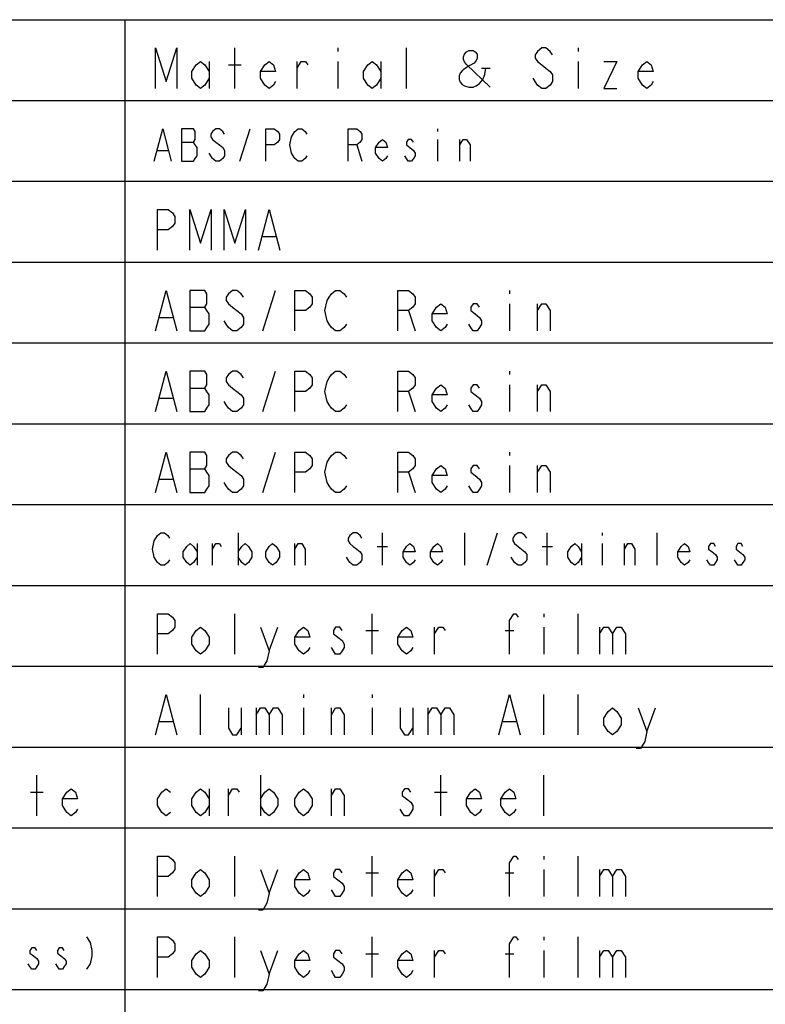
# Model space of a CAD drawing. Units: millimetres. Extents: x 0 to 594, y 0 to 420.
# Drawn here: x 450 to 496, y 322 to 383 of the extents above; entities that cross this region are included whole.
import ezdxf

# ---------------------------------------------------------------- set-up
doc = ezdxf.new("R2010")
doc.units = ezdxf.units.MM
doc.header["$LTSCALE"] = 32.67
doc.layers.get('0').update_dxf_attribs({"linetype": 'CONTINUOUS'})

msp = doc.modelspace()

# ---------------------------------------------------------------- linework, layer by layer
at = {"color": 2, "linetype": 'CONTINUOUS'}
for p, q in [((404.73881, 383.41333), (581.73881, 383.41333)), ((456.73881, 383.41333), (456.73881, 228.41333)), ((463.5388, 379.16333), (463.5388, 381.66332)), ((469.91382, 381.66332), (469.91382, 381.455)), ((474.1638, 379.16333), (474.1638, 381.66332)), ((484.7888, 381.66332), (484.7888, 381.455)), ((461.94507, 380.83), (461.94507, 379.16333)), ((467.39037, 379.16333), (467.39037, 380.83)), ((469.91382, 380.83), (469.91382, 379.16333)), ((472.57007, 380.83), (472.57007, 379.16333)), ((484.7888, 380.83), (484.7888, 379.16333)), ((463.14036, 380.62168), (463.93724, 380.62168)), ((478.81226, 380.41332), (479.3435, 380.41332)), ((404.73881, 378.41333), (581.73881, 378.41333)), ((463.85755, 374.66333), (464.49506, 376.66333)), ((476.07632, 376.66333), (476.07632, 376.49667)), ((476.07632, 375.99668), (476.07632, 374.66333)), ((477.45756, 374.66333), (477.45756, 375.99668)), ((458.75758, 375.32999), (459.39505, 375.32999)), ((460.24504, 375.82998), (460.98881, 375.82998)), ((471.08257, 375.66332), (471.40132, 374.66333)), ((404.73881, 373.41333), (581.73881, 373.41333)), ((465.26536, 369.99668), (466.06225, 369.99668)), ((404.73881, 368.41333), (581.73881, 368.41333)), ((465.26536, 364.16334), (466.06225, 366.66333)), ((480.53882, 366.66333), (480.53882, 366.45501)), ((460.74975, 365.62166), (461.67943, 365.62166)), ((480.53882, 365.83001), (480.53882, 364.16334)), ((482.26539, 364.16334), (482.26539, 365.83001)), ((458.89038, 364.99666), (459.68726, 364.99666)), ((474.29664, 365.41333), (474.69504, 364.16334)), ((404.73881, 363.41333), (581.73881, 363.41333)), ((465.26536, 359.16332), (466.06225, 361.66331)), ((480.53882, 361.66331), (480.53882, 361.45499)), ((480.53882, 360.82999), (480.53882, 359.16332)), ((482.26539, 359.16332), (482.26539, 360.82999)), ((460.74975, 360.62167), (461.67943, 360.62167)), ((474.29664, 360.41332), (474.69504, 359.16332)), ((458.89038, 359.99667), (459.68726, 359.99667)), ((404.73881, 358.41333), (581.73881, 358.41333)), ((465.26536, 354.16334), (466.06225, 356.66333)), ((480.53882, 356.66333), (480.53882, 356.45501)), ((480.53882, 355.83001), (480.53882, 354.16334)), ((482.26539, 354.16334), (482.26539, 355.83001)), ((460.74975, 355.62165), (461.67943, 355.62165)), ((474.29664, 355.41333), (474.69504, 354.16334)), ((458.89038, 354.99665), (459.68726, 354.99665)), ((404.73881, 353.41333), (581.73881, 353.41333)), ((463.75132, 351.66334), (463.75132, 349.66334)), ((472.6763, 349.66334), (472.6763, 351.66334)), ((477.77631, 349.66334), (477.77631, 351.66334)), ((479.15755, 349.66334), (479.79505, 351.66334)), ((482.87632, 349.66334), (482.87632, 351.66334)), ((486.2763, 351.66334), (486.2763, 351.49664)), ((489.67632, 349.66334), (489.67632, 351.66334)), ((461.2013, 350.99665), (461.2013, 349.66334)), ((462.15756, 349.66334), (462.15756, 350.99665)), ((467.25757, 349.66334), (467.25757, 350.99665)), ((485.00133, 350.99665), (485.00133, 349.66334)), ((486.2763, 350.99665), (486.2763, 349.66334)), ((487.65758, 349.66334), (487.65758, 350.99665)), ((472.35754, 350.82999), (472.99505, 350.82999)), ((482.55757, 350.82999), (483.19507, 350.82999)), ((404.73881, 348.41333), (581.73881, 348.41333)), ((463.5388, 344.16333), (463.5388, 346.66332)), ((472.03879, 344.16333), (472.03879, 346.66332)), ((482.66379, 346.66332), (482.66379, 346.455)), ((484.7888, 344.16333), (484.7888, 346.66332)), ((465.66381, 344.37165), (466.19505, 345.83001)), ((471.64039, 345.62165), (472.43723, 345.62165)), ((475.89037, 344.16333), (475.89037, 345.83001)), ((480.27318, 345.62165), (480.80442, 345.62165)), ((482.66379, 345.83001), (482.66379, 344.16333)), ((486.11693, 345.83001), (486.11693, 344.16333)), ((404.73881, 343.41333), (581.73881, 343.41333)), ((461.41383, 339.16331), (461.41383, 341.66334)), ((467.78881, 341.66334), (467.78881, 341.45498)), ((472.03879, 341.66334), (472.03879, 341.45498)), ((482.66379, 339.16331), (482.66379, 341.66334)), ((484.7888, 339.16331), (484.7888, 341.66334)), ((463.93724, 340.82999), (463.93724, 339.16331)), ((464.86692, 340.82999), (464.86692, 339.16331)), ((467.78881, 340.82999), (467.78881, 339.16331)), ((469.51538, 339.16331), (469.51538, 340.82999)), ((472.03879, 340.82999), (472.03879, 339.16331)), ((474.56224, 340.82999), (474.56224, 339.16331)), ((475.49192, 340.82999), (475.49192, 339.16331)), ((489.03882, 339.37167), (489.57006, 340.82999)), ((458.89038, 339.99667), (459.68726, 339.99667)), ((480.14038, 339.99667), (480.93726, 339.99667)), ((404.73881, 338.41333), (581.73881, 338.41333)), ((451.28882, 334.16333), (451.28882, 336.66332)), ((465.13256, 336.66332), (465.13256, 334.16333)), ((476.28881, 334.16333), (476.28881, 336.66332)), ((482.66379, 334.16333), (482.66379, 336.66332)), ((461.94507, 335.83), (461.94507, 334.16333)), ((463.14036, 334.16333), (463.14036, 335.83)), ((469.51538, 334.16333), (469.51538, 335.83)), ((450.89038, 335.62165), (451.68726, 335.62165)), ((475.89037, 335.62165), (476.68725, 335.62165)), ((404.73881, 333.41333), (581.73881, 333.41333)), ((463.5388, 329.16331), (463.5388, 331.66334)), ((472.03879, 329.16331), (472.03879, 331.66334)), ((482.66379, 331.66334), (482.66379, 331.45498)), ((484.7888, 329.16331), (484.7888, 331.66334)), ((465.66381, 329.37167), (466.19505, 330.82998)), ((475.89037, 329.16331), (475.89037, 330.82998)), ((482.66379, 330.82998), (482.66379, 329.16331)), ((486.11693, 330.82998), (486.11693, 329.16331)), ((471.64039, 330.62166), (472.43723, 330.62166)), ((480.27318, 330.62166), (480.80442, 330.62166)), ((404.73881, 328.41333), (581.73881, 328.41333)), ((463.5388, 324.16333), (463.5388, 326.66332)), ((472.03879, 324.16333), (472.03879, 326.66332)), ((482.66379, 326.66332), (482.66379, 326.455)), ((484.7888, 324.16333), (484.7888, 326.66332)), ((465.66381, 324.37165), (466.19505, 325.83)), ((471.64039, 325.62168), (472.43723, 325.62168)), ((475.89037, 324.16333), (475.89037, 325.83)), ((480.27318, 325.62168), (480.80442, 325.62168)), ((482.66379, 325.83), (482.66379, 324.16333)), ((486.11693, 325.83), (486.11693, 324.16333)), ((404.73881, 323.41333), (581.73881, 323.41333))]:
    msp.add_line(p, q, dxfattribs=at)
for points in [[(458.62474, 379.16333), (458.62474, 381.66332), (459.28882, 379.58), (459.95286, 381.66332), (459.95286, 379.16333)], [(479.3435, 379.24145), (477.88257, 380.64771), (477.74973, 380.80397), (477.68335, 380.96019), (477.68335, 381.11645), (477.74973, 381.27271), (477.88257, 381.42897), (478.01537, 381.50709), (478.28101, 381.50709), (478.41381, 381.42897), (478.54662, 381.27271), (478.54662, 381.03832), (478.48023, 380.88206), (478.3474, 380.72584), (478.08179, 380.56958), (477.81615, 380.41332), (477.61693, 380.25706), (477.48413, 380.10084), (477.41771, 379.94458), (477.41771, 379.71019), (477.48413, 379.55394), (477.61693, 379.39771), (477.74973, 379.31958), (478.01537, 379.24145), (478.28101, 379.24145), (478.48023, 379.31958), (478.67942, 379.47584), (478.87864, 379.71019), (479.01148, 380.02271), (479.07786, 380.41332)], [(483.19507, 381.24668), (483.06223, 381.455), (482.79663, 381.66332), (482.53099, 381.66332), (482.26539, 381.455), (482.13255, 381.24668), (482.13255, 381.03832), (482.26539, 380.83), (482.53099, 380.62168), (482.79663, 380.41332), (483.06223, 380.205), (483.19507, 379.99664), (483.19507, 379.58), (483.06223, 379.37165), (482.79663, 379.16333), (482.53099, 379.16333), (482.26539, 379.37165), (482.13255, 379.58), (481.99975, 379.78832)], [(461.94507, 379.78832), (461.67943, 379.37165), (461.41383, 379.16333), (461.14819, 379.37165), (460.88255, 379.78832), (460.88255, 380.205), (461.14819, 380.62168), (461.41383, 380.83), (461.67943, 380.62168), (461.94507, 380.205)], [(466.06225, 379.58), (465.92945, 379.37165), (465.66381, 379.16333), (465.3982, 379.37165), (465.13256, 379.78832), (465.13256, 380.205), (465.3982, 380.62168), (465.66381, 380.83), (465.92945, 380.62168), (466.06225, 380.205), (465.13256, 380.205)], [(467.39037, 380.41332), (467.65601, 380.83), (467.92161, 380.83), (468.05442, 380.62168)], [(472.57007, 379.78832), (472.30443, 379.37165), (472.03879, 379.16333), (471.77319, 379.37165), (471.50755, 379.78832), (471.50755, 380.205), (471.77319, 380.62168), (472.03879, 380.83), (472.30443, 380.62168), (472.57007, 380.205)], [(486.38256, 380.83), (487.17945, 380.83), (486.38256, 379.16333), (487.17945, 379.16333)], [(489.43726, 379.58), (489.30442, 379.37165), (489.03882, 379.16333), (488.77318, 379.37165), (488.50757, 379.78832), (488.50757, 380.205), (488.77318, 380.62168), (489.03882, 380.83), (489.30442, 380.62168), (489.43726, 380.205), (488.50757, 380.205)], [(458.54505, 374.66333), (459.07629, 376.66333), (459.60757, 374.66333)], [(460.24504, 376.66333), (460.24504, 374.66333), (460.98881, 374.66333), (461.09507, 374.83), (461.2013, 374.99666), (461.2013, 375.49665), (461.09507, 375.66332), (460.98881, 375.82998), (461.09507, 375.99668), (461.09507, 376.49667), (460.98881, 376.66333), (460.24504, 376.66333)], [(462.90129, 376.33001), (462.79507, 376.49667), (462.58258, 376.66333), (462.37005, 376.66333), (462.15756, 376.49667), (462.0513, 376.33001), (462.0513, 376.16334), (462.15756, 375.99668), (462.37005, 375.82998), (462.58258, 375.66332), (462.79507, 375.49665), (462.90129, 375.32999), (462.90129, 374.99666), (462.79507, 374.83), (462.58258, 374.66333), (462.37005, 374.66333), (462.15756, 374.83), (462.0513, 374.99666), (461.94507, 375.16332)], [(465.45132, 374.66333), (465.45132, 376.66333), (465.98256, 376.66333), (466.19505, 376.49667), (466.30131, 376.33001), (466.30131, 375.99668), (466.19505, 375.82998), (465.98256, 375.66332), (465.45132, 375.66332)], [(468.0013, 374.99666), (467.89508, 374.83), (467.68255, 374.66333), (467.47006, 374.66333), (467.25757, 374.83), (467.15131, 374.99666), (467.04504, 375.16332), (466.93882, 375.66332), (467.04504, 376.16334), (467.15131, 376.33001), (467.25757, 376.49667), (467.47006, 376.66333), (467.68255, 376.66333), (467.89508, 376.49667), (468.0013, 376.33001)], [(470.55133, 374.66333), (470.55133, 376.66333), (471.08257, 376.66333), (471.29506, 376.49667), (471.40132, 376.33001), (471.40132, 375.99668), (471.29506, 375.82998), (471.08257, 375.66332), (470.55133, 375.66332)], [(472.99505, 374.99666), (472.88882, 374.83), (472.6763, 374.66333), (472.46381, 374.83), (472.25132, 375.16332), (472.25132, 375.49665), (472.46381, 375.82998), (472.6763, 375.99668), (472.88882, 375.82998), (472.99505, 375.49665), (472.25132, 375.49665)], [(474.58882, 375.82998), (474.48255, 375.99668), (474.27006, 375.99668), (474.1638, 375.82998), (474.1638, 375.66332), (474.37633, 375.49665), (474.58882, 375.32999), (474.69504, 375.16332), (474.69504, 374.99666), (474.58882, 374.83), (474.48255, 374.66333), (474.27006, 374.66333), (474.1638, 374.83), (474.05757, 374.99666)], [(477.45756, 375.66332), (477.67005, 375.99668), (477.88257, 375.99668), (478.09506, 375.66332), (478.09506, 374.66333)], [(458.75758, 369.16332), (458.75758, 371.66331), (459.42162, 371.66331), (459.68726, 371.45499), (459.82006, 371.24667), (459.82006, 370.83), (459.68726, 370.62168), (459.42162, 370.41332), (458.75758, 370.41332)], [(460.74975, 369.16332), (460.74975, 371.66331), (461.41383, 369.58), (462.07787, 371.66331), (462.07787, 369.16332)], [(462.87475, 369.16332), (462.87475, 371.66331), (463.5388, 369.58), (464.20288, 371.66331), (464.20288, 369.16332)], [(464.99976, 369.16332), (465.66381, 371.66331), (466.32789, 369.16332)], [(458.62474, 364.16334), (459.28882, 366.66333), (459.95286, 364.16334)], [(460.74975, 366.66333), (460.74975, 364.16334), (461.67943, 364.16334), (461.81223, 364.37166), (461.94507, 364.57998), (461.94507, 365.20498), (461.81223, 365.41333), (461.67943, 365.62166), (461.81223, 365.83001), (461.81223, 366.45501), (461.67943, 366.66333), (460.74975, 366.66333)], [(464.07008, 366.24665), (463.93724, 366.45501), (463.67164, 366.66333), (463.406, 366.66333), (463.14036, 366.45501), (463.00756, 366.24665), (463.00756, 366.03833), (463.14036, 365.83001), (463.406, 365.62166), (463.67164, 365.41333), (463.93724, 365.20498), (464.07008, 364.99666), (464.07008, 364.57998), (463.93724, 364.37166), (463.67164, 364.16334), (463.406, 364.16334), (463.14036, 364.37166), (463.00756, 364.57998), (462.87475, 364.78834)], [(467.25757, 364.16334), (467.25757, 366.66333), (467.92161, 366.66333), (468.18725, 366.45501), (468.32006, 366.24665), (468.32006, 365.83001), (468.18725, 365.62166), (467.92161, 365.41333), (467.25757, 365.41333)], [(470.44506, 364.57998), (470.31226, 364.37166), (470.04662, 364.16334), (469.78098, 364.16334), (469.51538, 364.37166), (469.38254, 364.57998), (469.24974, 364.78834), (469.11694, 365.41333), (469.24974, 366.03833), (469.38254, 366.24665), (469.51538, 366.45501), (469.78098, 366.66333), (470.04662, 366.66333), (470.31226, 366.45501), (470.44506, 366.24665)], [(473.63256, 364.16334), (473.63256, 366.66333), (474.29664, 366.66333), (474.56224, 366.45501), (474.69504, 366.24665), (474.69504, 365.83001), (474.56224, 365.62166), (474.29664, 365.41333), (473.63256, 365.41333)], [(476.68725, 364.57998), (476.55445, 364.37166), (476.28881, 364.16334), (476.02317, 364.37166), (475.75756, 364.78834), (475.75756, 365.20498), (476.02317, 365.62166), (476.28881, 365.83001), (476.55445, 365.62166), (476.68725, 365.20498), (475.75756, 365.20498)], [(478.67942, 365.62166), (478.54662, 365.83001), (478.28101, 365.83001), (478.14817, 365.62166), (478.14817, 365.41333), (478.41381, 365.20498), (478.67942, 364.99666), (478.81226, 364.78834), (478.81226, 364.57998), (478.67942, 364.37166), (478.54662, 364.16334), (478.28101, 364.16334), (478.14817, 364.37166), (478.01537, 364.57998)], [(482.26539, 365.41333), (482.53099, 365.83001), (482.79663, 365.83001), (483.06223, 365.41333), (483.06223, 364.16334)], [(458.62474, 359.16332), (459.28882, 361.66331), (459.95286, 359.16332)], [(460.74975, 361.66331), (460.74975, 359.16332), (461.67943, 359.16332), (461.81223, 359.37168), (461.94507, 359.58), (461.94507, 360.20499), (461.81223, 360.41332), (461.67943, 360.62167), (461.81223, 360.82999), (461.81223, 361.45499), (461.67943, 361.66331), (460.74975, 361.66331)], [(464.07008, 361.24667), (463.93724, 361.45499), (463.67164, 361.66331), (463.406, 361.66331), (463.14036, 361.45499), (463.00756, 361.24667), (463.00756, 361.03831), (463.14036, 360.82999), (463.406, 360.62167), (463.67164, 360.41332), (463.93724, 360.20499), (464.07008, 359.99667), (464.07008, 359.58), (463.93724, 359.37168), (463.67164, 359.16332), (463.406, 359.16332), (463.14036, 359.37168), (463.00756, 359.58), (462.87475, 359.78832)], [(467.25757, 359.16332), (467.25757, 361.66331), (467.92161, 361.66331), (468.18725, 361.45499), (468.32006, 361.24667), (468.32006, 360.82999), (468.18725, 360.62167), (467.92161, 360.41332), (467.25757, 360.41332)], [(470.44506, 359.58), (470.31226, 359.37168), (470.04662, 359.16332), (469.78098, 359.16332), (469.51538, 359.37168), (469.38254, 359.58), (469.24974, 359.78832), (469.11694, 360.41332), (469.24974, 361.03831), (469.38254, 361.24667), (469.51538, 361.45499), (469.78098, 361.66331), (470.04662, 361.66331), (470.31226, 361.45499), (470.44506, 361.24667)], [(473.63256, 359.16332), (473.63256, 361.66331), (474.29664, 361.66331), (474.56224, 361.45499), (474.69504, 361.24667), (474.69504, 360.82999), (474.56224, 360.62167), (474.29664, 360.41332), (473.63256, 360.41332)], [(476.68725, 359.58), (476.55445, 359.37168), (476.28881, 359.16332), (476.02317, 359.37168), (475.75756, 359.78832), (475.75756, 360.20499), (476.02317, 360.62167), (476.28881, 360.82999), (476.55445, 360.62167), (476.68725, 360.20499), (475.75756, 360.20499)], [(478.67942, 360.62167), (478.54662, 360.82999), (478.28101, 360.82999), (478.14817, 360.62167), (478.14817, 360.41332), (478.41381, 360.20499), (478.67942, 359.99667), (478.81226, 359.78832), (478.81226, 359.58), (478.67942, 359.37168), (478.54662, 359.16332), (478.28101, 359.16332), (478.14817, 359.37168), (478.01537, 359.58)], [(482.26539, 360.41332), (482.53099, 360.82999), (482.79663, 360.82999), (483.06223, 360.41332), (483.06223, 359.16332)], [(458.62474, 354.16334), (459.28882, 356.66333), (459.95286, 354.16334)], [(460.74975, 356.66333), (460.74975, 354.16334), (461.67943, 354.16334), (461.81223, 354.37166), (461.94507, 354.57998), (461.94507, 355.20501), (461.81223, 355.41333), (461.67943, 355.62165), (461.81223, 355.83001), (461.81223, 356.45501), (461.67943, 356.66333), (460.74975, 356.66333)], [(464.07008, 356.24665), (463.93724, 356.45501), (463.67164, 356.66333), (463.406, 356.66333), (463.14036, 356.45501), (463.00756, 356.24665), (463.00756, 356.03833), (463.14036, 355.83001), (463.406, 355.62165), (463.67164, 355.41333), (463.93724, 355.20501), (464.07008, 354.99665), (464.07008, 354.57998), (463.93724, 354.37166), (463.67164, 354.16334), (463.406, 354.16334), (463.14036, 354.37166), (463.00756, 354.57998), (462.87475, 354.78833)], [(467.25757, 354.16334), (467.25757, 356.66333), (467.92161, 356.66333), (468.18725, 356.45501), (468.32006, 356.24665), (468.32006, 355.83001), (468.18725, 355.62165), (467.92161, 355.41333), (467.25757, 355.41333)], [(470.44506, 354.57998), (470.31226, 354.37166), (470.04662, 354.16334), (469.78098, 354.16334), (469.51538, 354.37166), (469.38254, 354.57998), (469.24974, 354.78833), (469.11694, 355.41333), (469.24974, 356.03833), (469.38254, 356.24665), (469.51538, 356.45501), (469.78098, 356.66333), (470.04662, 356.66333), (470.31226, 356.45501), (470.44506, 356.24665)], [(473.63256, 354.16334), (473.63256, 356.66333), (474.29664, 356.66333), (474.56224, 356.45501), (474.69504, 356.24665), (474.69504, 355.83001), (474.56224, 355.62165), (474.29664, 355.41333), (473.63256, 355.41333)], [(476.68725, 354.57998), (476.55445, 354.37166), (476.28881, 354.16334), (476.02317, 354.37166), (475.75756, 354.78833), (475.75756, 355.20501), (476.02317, 355.62165), (476.28881, 355.83001), (476.55445, 355.62165), (476.68725, 355.20501), (475.75756, 355.20501)], [(478.67942, 355.62165), (478.54662, 355.83001), (478.28101, 355.83001), (478.14817, 355.62165), (478.14817, 355.41333), (478.41381, 355.20501), (478.67942, 354.99665), (478.81226, 354.78833), (478.81226, 354.57998), (478.67942, 354.37166), (478.54662, 354.16334), (478.28101, 354.16334), (478.14817, 354.37166), (478.01537, 354.57998)], [(482.26539, 355.41333), (482.53099, 355.83001), (482.79663, 355.83001), (483.06223, 355.41333), (483.06223, 354.16334)], [(459.50131, 349.99667), (459.39505, 349.83001), (459.18256, 349.66334), (458.97007, 349.66334), (458.75758, 349.83001), (458.65131, 349.99667), (458.54505, 350.16333), (458.43882, 350.66333), (458.54505, 351.16332), (458.65131, 351.32998), (458.75758, 351.49664), (458.97007, 351.66334), (459.18256, 351.66334), (459.39505, 351.49664), (459.50131, 351.32998)], [(471.40132, 351.32998), (471.29506, 351.49664), (471.08257, 351.66334), (470.87004, 351.66334), (470.65755, 351.49664), (470.55133, 351.32998), (470.55133, 351.16332), (470.65755, 350.99665), (470.87004, 350.82999), (471.08257, 350.66333), (471.29506, 350.49666), (471.40132, 350.33), (471.40132, 349.99667), (471.29506, 349.83001), (471.08257, 349.66334), (470.87004, 349.66334), (470.65755, 349.83001), (470.55133, 349.99667), (470.44506, 350.16333)], [(481.60131, 351.32998), (481.49504, 351.49664), (481.28255, 351.66334), (481.07006, 351.66334), (480.85757, 351.49664), (480.75131, 351.32998), (480.75131, 351.16332), (480.85757, 350.99665), (481.07006, 350.82999), (481.28255, 350.66333), (481.49504, 350.49666), (481.60131, 350.33), (481.60131, 349.99667), (481.49504, 349.83001), (481.28255, 349.66334), (481.07006, 349.66334), (480.85757, 349.83001), (480.75131, 349.99667), (480.64505, 350.16333)], [(461.2013, 350.16333), (460.98881, 349.83001), (460.77632, 349.66334), (460.5638, 349.83001), (460.35131, 350.16333), (460.35131, 350.49666), (460.5638, 350.82999), (460.77632, 350.99665), (460.98881, 350.82999), (461.2013, 350.49666)], [(462.15756, 350.66333), (462.37005, 350.99665), (462.58258, 350.99665), (462.6888, 350.82999)], [(463.75132, 350.49666), (463.96381, 350.82999), (464.1763, 350.99665), (464.38879, 350.82999), (464.60132, 350.49666), (464.60132, 350.16333), (464.38879, 349.83001), (464.1763, 349.66334), (463.96381, 349.83001), (463.75132, 350.16333)], [(466.30131, 350.16333), (466.08882, 349.83001), (465.8763, 349.66334), (465.66381, 349.83001), (465.45132, 350.16333), (465.45132, 350.49666), (465.66381, 350.82999), (465.8763, 350.99665), (466.08882, 350.82999), (466.30131, 350.49666), (466.30131, 350.16333)], [(467.25757, 350.66333), (467.47006, 350.99665), (467.68255, 350.99665), (467.89508, 350.66333), (467.89508, 349.66334)], [(474.69504, 349.99667), (474.58882, 349.83001), (474.37633, 349.66334), (474.1638, 349.83001), (473.95131, 350.16333), (473.95131, 350.49666), (474.1638, 350.82999), (474.37633, 350.99665), (474.58882, 350.82999), (474.69504, 350.49666), (473.95131, 350.49666)], [(476.39507, 349.99667), (476.28881, 349.83001), (476.07632, 349.66334), (475.86383, 349.83001), (475.6513, 350.16333), (475.6513, 350.49666), (475.86383, 350.82999), (476.07632, 350.99665), (476.28881, 350.82999), (476.39507, 350.49666), (475.6513, 350.49666)], [(485.00133, 350.16333), (484.7888, 349.83001), (484.57631, 349.66334), (484.36382, 349.83001), (484.15129, 350.16333), (484.15129, 350.49666), (484.36382, 350.82999), (484.57631, 350.99665), (484.7888, 350.82999), (485.00133, 350.49666)], [(487.65758, 350.66333), (487.87007, 350.99665), (488.08256, 350.99665), (488.29505, 350.66333), (488.29505, 349.66334)], [(491.69507, 349.99667), (491.5888, 349.83001), (491.37631, 349.66334), (491.16382, 349.83001), (490.9513, 350.16333), (490.9513, 350.49666), (491.16382, 350.82999), (491.37631, 350.99665), (491.5888, 350.82999), (491.69507, 350.49666), (490.9513, 350.49666)], [(493.28879, 350.82999), (493.18257, 350.99665), (492.97008, 350.99665), (492.86381, 350.82999), (492.86381, 350.66333), (493.0763, 350.49666), (493.28879, 350.33), (493.39506, 350.16333), (493.39506, 349.99667), (493.28879, 349.83001), (493.18257, 349.66334), (492.97008, 349.66334), (492.86381, 349.83001), (492.75755, 349.99667)], [(494.98882, 350.82999), (494.88256, 350.99665), (494.67007, 350.99665), (494.56381, 350.82999), (494.56381, 350.66333), (494.7763, 350.49666), (494.98882, 350.33), (495.09505, 350.16333), (495.09505, 349.99667), (494.98882, 349.83001), (494.88256, 349.66334), (494.67007, 349.66334), (494.56381, 349.83001), (494.45754, 349.99667)], [(458.75758, 344.16333), (458.75758, 346.66332), (459.42162, 346.66332), (459.68726, 346.455), (459.82006, 346.24665), (459.82006, 345.83001), (459.68726, 345.62165), (459.42162, 345.41333), (458.75758, 345.41333)], [(480.53882, 344.16333), (480.53882, 346.24665), (480.80442, 346.66332), (480.93726, 346.66332), (481.07006, 346.455)], [(461.94507, 344.78833), (461.67943, 344.37165), (461.41383, 344.16333), (461.14819, 344.37165), (460.88255, 344.78833), (460.88255, 345.20501), (461.14819, 345.62165), (461.41383, 345.83001), (461.67943, 345.62165), (461.94507, 345.20501), (461.94507, 344.78833)], [(465.13256, 345.83001), (465.66381, 344.37165), (465.531, 343.74666), (465.26536, 343.32998), (464.99976, 343.32998)], [(468.18725, 344.58001), (468.05442, 344.37165), (467.78881, 344.16333), (467.52317, 344.37165), (467.25757, 344.78833), (467.25757, 345.20501), (467.52317, 345.62165), (467.78881, 345.83001), (468.05442, 345.62165), (468.18725, 345.20501), (467.25757, 345.20501)], [(470.17942, 345.62165), (470.04662, 345.83001), (469.78098, 345.83001), (469.64818, 345.62165), (469.64818, 345.41333), (469.91382, 345.20501), (470.17942, 344.99665), (470.31226, 344.78833), (470.31226, 344.58001), (470.17942, 344.37165), (470.04662, 344.16333), (469.78098, 344.16333), (469.64818, 344.37165), (469.51538, 344.58001)], [(474.56224, 344.58001), (474.42944, 344.37165), (474.1638, 344.16333), (473.8982, 344.37165), (473.63256, 344.78833), (473.63256, 345.20501), (473.8982, 345.62165), (474.1638, 345.83001), (474.42944, 345.62165), (474.56224, 345.20501), (473.63256, 345.20501)], [(475.89037, 345.41333), (476.15601, 345.83001), (476.42161, 345.83001), (476.55445, 345.62165)], [(486.11693, 345.41333), (486.38256, 345.83001), (486.64817, 345.83001), (486.91381, 345.41333), (486.91381, 344.16333)], [(486.91381, 345.41333), (487.17945, 345.83001), (487.44505, 345.83001), (487.71069, 345.41333), (487.71069, 344.16333)], [(458.62474, 339.16331), (459.28882, 341.66334), (459.95286, 339.16331)], [(479.87474, 339.16331), (480.53882, 341.66334), (481.20287, 339.16331)], [(463.14036, 340.82999), (463.14036, 339.57999), (463.406, 339.16331), (463.67164, 339.16331), (463.93724, 339.57999)], [(464.86692, 340.41335), (465.13256, 340.82999), (465.3982, 340.82999), (465.66381, 340.41335), (465.66381, 339.16331)], [(465.66381, 340.41335), (465.92945, 340.82999), (466.19505, 340.82999), (466.46069, 340.41335), (466.46069, 339.16331)], [(469.51538, 340.41335), (469.78098, 340.82999), (470.04662, 340.82999), (470.31226, 340.41335), (470.31226, 339.16331)], [(473.76536, 340.82999), (473.76536, 339.57999), (474.031, 339.16331), (474.29664, 339.16331), (474.56224, 339.57999)], [(475.49192, 340.41335), (475.75756, 340.82999), (476.02317, 340.82999), (476.28881, 340.41335), (476.28881, 339.16331)], [(476.28881, 340.41335), (476.55445, 340.82999), (476.82005, 340.82999), (477.08569, 340.41335), (477.08569, 339.16331)], [(487.44505, 339.78831), (487.17945, 339.37167), (486.91381, 339.16331), (486.64817, 339.37167), (486.38256, 339.78831), (486.38256, 340.20499), (486.64817, 340.62167), (486.91381, 340.82999), (487.17945, 340.62167), (487.44505, 340.20499), (487.44505, 339.78831)], [(488.50757, 340.82999), (489.03882, 339.37167), (488.90601, 338.74667), (488.64037, 338.32999), (488.37473, 338.32999)], [(453.81223, 334.58001), (453.67943, 334.37165), (453.41382, 334.16333), (453.14819, 334.37165), (452.88255, 334.78833), (452.88255, 335.20501), (453.14819, 335.62165), (453.41382, 335.83), (453.67943, 335.62165), (453.81223, 335.20501), (452.88255, 335.20501)], [(459.55442, 334.37165), (459.28882, 334.16333), (459.02318, 334.37165), (458.75758, 334.78833), (458.75758, 335.20501), (459.02318, 335.62165), (459.28882, 335.83), (459.55442, 335.62165)], [(461.94507, 334.78833), (461.67943, 334.37165), (461.41383, 334.16333), (461.14819, 334.37165), (460.88255, 334.78833), (460.88255, 335.20501), (461.14819, 335.62165), (461.41383, 335.83), (461.67943, 335.62165), (461.94507, 335.20501)], [(463.14036, 335.41333), (463.406, 335.83), (463.67164, 335.83), (463.80444, 335.62165)], [(465.13256, 335.20501), (465.3982, 335.62165), (465.66381, 335.83), (465.92945, 335.62165), (466.19505, 335.20501), (466.19505, 334.78833), (465.92945, 334.37165), (465.66381, 334.16333), (465.3982, 334.37165), (465.13256, 334.78833)], [(468.32006, 334.78833), (468.05442, 334.37165), (467.78881, 334.16333), (467.52317, 334.37165), (467.25757, 334.78833), (467.25757, 335.20501), (467.52317, 335.62165), (467.78881, 335.83), (468.05442, 335.62165), (468.32006, 335.20501), (468.32006, 334.78833)], [(469.51538, 335.41333), (469.78098, 335.83), (470.04662, 335.83), (470.31226, 335.41333), (470.31226, 334.16333)], [(474.42944, 335.62165), (474.29664, 335.83), (474.031, 335.83), (473.8982, 335.62165), (473.8982, 335.41333), (474.1638, 335.20501), (474.42944, 334.99665), (474.56224, 334.78833), (474.56224, 334.58001), (474.42944, 334.37165), (474.29664, 334.16333), (474.031, 334.16333), (473.8982, 334.37165), (473.76536, 334.58001)], [(478.81226, 334.58001), (478.67942, 334.37165), (478.41381, 334.16333), (478.14817, 334.37165), (477.88257, 334.78833), (477.88257, 335.20501), (478.14817, 335.62165), (478.41381, 335.83), (478.67942, 335.62165), (478.81226, 335.20501), (477.88257, 335.20501)], [(480.93726, 334.58001), (480.80442, 334.37165), (480.53882, 334.16333), (480.27318, 334.37165), (480.00754, 334.78833), (480.00754, 335.20501), (480.27318, 335.62165), (480.53882, 335.83), (480.80442, 335.62165), (480.93726, 335.20501), (480.00754, 335.20501)], [(458.75758, 329.16331), (458.75758, 331.66334), (459.42162, 331.66334), (459.68726, 331.45498), (459.82006, 331.24666), (459.82006, 330.82998), (459.68726, 330.62166), (459.42162, 330.41334), (458.75758, 330.41334)], [(480.53882, 329.16331), (480.53882, 331.24666), (480.80442, 331.66334), (480.93726, 331.66334), (481.07006, 331.45498)], [(461.94507, 329.78834), (461.67943, 329.37167), (461.41383, 329.16331), (461.14819, 329.37167), (460.88255, 329.78834), (460.88255, 330.20499), (461.14819, 330.62166), (461.41383, 330.82998), (461.67943, 330.62166), (461.94507, 330.20499), (461.94507, 329.78834)], [(465.13256, 330.82998), (465.66381, 329.37167), (465.531, 328.74667), (465.26536, 328.32999), (464.99976, 328.32999)], [(468.18725, 329.57999), (468.05442, 329.37167), (467.78881, 329.16331), (467.52317, 329.37167), (467.25757, 329.78834), (467.25757, 330.20499), (467.52317, 330.62166), (467.78881, 330.82998), (468.05442, 330.62166), (468.18725, 330.20499), (467.25757, 330.20499)], [(470.17942, 330.62166), (470.04662, 330.82998), (469.78098, 330.82998), (469.64818, 330.62166), (469.64818, 330.41334), (469.91382, 330.20499), (470.17942, 329.99666), (470.31226, 329.78834), (470.31226, 329.57999), (470.17942, 329.37167), (470.04662, 329.16331), (469.78098, 329.16331), (469.64818, 329.37167), (469.51538, 329.57999)], [(474.56224, 329.57999), (474.42944, 329.37167), (474.1638, 329.16331), (473.8982, 329.37167), (473.63256, 329.78834), (473.63256, 330.20499), (473.8982, 330.62166), (474.1638, 330.82998), (474.42944, 330.62166), (474.56224, 330.20499), (473.63256, 330.20499)], [(475.89037, 330.41334), (476.15601, 330.82998), (476.42161, 330.82998), (476.55445, 330.62166)], [(486.11693, 330.41334), (486.38256, 330.82998), (486.64817, 330.82998), (486.91381, 330.41334), (486.91381, 329.16331)], [(486.91381, 330.41334), (487.17945, 330.82998), (487.44505, 330.82998), (487.71069, 330.41334), (487.71069, 329.16331)], [(454.37005, 326.66332), (454.58257, 326.32999), (454.6888, 325.83), (454.6888, 325.49667), (454.58257, 324.99665), (454.37005, 324.66332)], [(458.75758, 324.16333), (458.75758, 326.66332), (459.42162, 326.66332), (459.68726, 326.455), (459.82006, 326.24668), (459.82006, 325.83), (459.68726, 325.62168), (459.42162, 325.41332), (458.75758, 325.41332)], [(480.53882, 324.16333), (480.53882, 326.24668), (480.80442, 326.66332), (480.93726, 326.66332), (481.07006, 326.455)], [(451.28882, 325.83), (451.18255, 325.99666), (450.97006, 325.99666), (450.8638, 325.83), (450.8638, 325.66334), (451.07633, 325.49667), (451.28882, 325.33001), (451.39504, 325.16335), (451.39504, 324.99665), (451.28882, 324.82998), (451.18255, 324.66332), (450.97006, 324.66332), (450.8638, 324.82998), (450.75757, 324.99665)], [(452.98881, 325.83), (452.88255, 325.99666), (452.67006, 325.99666), (452.56379, 325.83), (452.56379, 325.66334), (452.77632, 325.49667), (452.98881, 325.33001), (453.09507, 325.16335), (453.09507, 324.99665), (452.98881, 324.82998), (452.88255, 324.66332), (452.67006, 324.66332), (452.56379, 324.82998), (452.45757, 324.99665)], [(461.94507, 324.78832), (461.67943, 324.37165), (461.41383, 324.16333), (461.14819, 324.37165), (460.88255, 324.78832), (460.88255, 325.205), (461.14819, 325.62168), (461.41383, 325.83), (461.67943, 325.62168), (461.94507, 325.205), (461.94507, 324.78832)], [(465.13256, 325.83), (465.66381, 324.37165), (465.531, 323.74665), (465.26536, 323.33001), (464.99976, 323.33001)], [(468.18725, 324.58), (468.05442, 324.37165), (467.78881, 324.16333), (467.52317, 324.37165), (467.25757, 324.78832), (467.25757, 325.205), (467.52317, 325.62168), (467.78881, 325.83), (468.05442, 325.62168), (468.18725, 325.205), (467.25757, 325.205)], [(470.17942, 325.62168), (470.04662, 325.83), (469.78098, 325.83), (469.64818, 325.62168), (469.64818, 325.41332), (469.91382, 325.205), (470.17942, 324.99665), (470.31226, 324.78832), (470.31226, 324.58), (470.17942, 324.37165), (470.04662, 324.16333), (469.78098, 324.16333), (469.64818, 324.37165), (469.51538, 324.58)], [(474.56224, 324.58), (474.42944, 324.37165), (474.1638, 324.16333), (473.8982, 324.37165), (473.63256, 324.78832), (473.63256, 325.205), (473.8982, 325.62168), (474.1638, 325.83), (474.42944, 325.62168), (474.56224, 325.205), (473.63256, 325.205)], [(475.89037, 325.41332), (476.15601, 325.83), (476.42161, 325.83), (476.55445, 325.62168)], [(486.11693, 325.41332), (486.38256, 325.83), (486.64817, 325.83), (486.91381, 325.41332), (486.91381, 324.16333)], [(486.91381, 325.41332), (487.17945, 325.83), (487.44505, 325.83), (487.71069, 325.41332), (487.71069, 324.16333)]]:
    msp.add_lwpolyline(points, dxfattribs=at)

doc.saveas('drawing.dxf')
